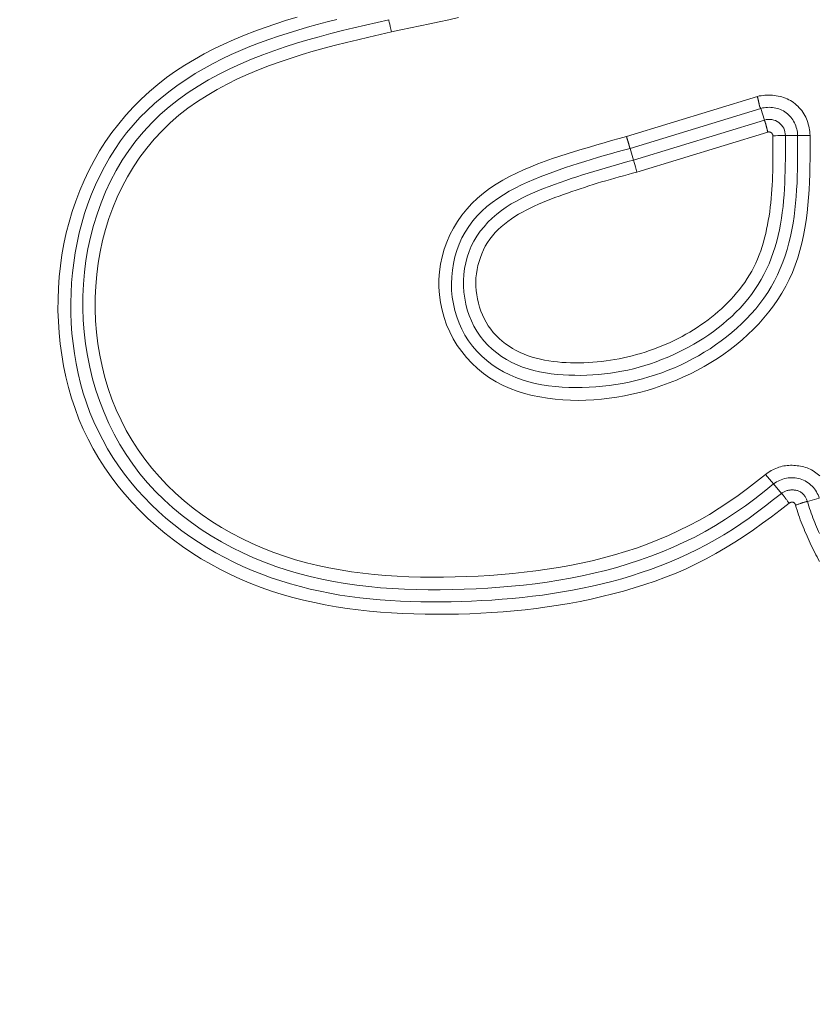
# Model space of a CAD drawing. Units: inches. Extents: x -203 to 206, y 0 to 226.
# Drawn here: x -138 to -136, y 9 to 11 of the extents above; entities that cross this region are included whole.
import ezdxf

# ---------------------------------------------------------------- set-up
doc = ezdxf.new("R2010")
doc.units = ezdxf.units.IN
doc.header["$MEASUREMENT"] = 0
doc.header["$PDMODE"] = 2
doc.header["$PDSIZE"] = 0.03
doc.layers.add('Unnamed [1]', color=7, linetype='Continuous', lineweight=0)
doc.styles.add('CK_TEXT_STYLE_0003', font='times.ttf', dxfattribs={"width": 0.75, "height": 4})
doc.styles.add('CK_TEXT_STYLE_0004', font='txt', dxfattribs={"width": 0.75, "height": 4})
doc.dimstyles.new('KEYCREATOR_DIMSTYLE', dxfattribs={"dimtxt": 4, "dimasz": 4, "dimexe": 1, "dimexo": 1, "dimgap": 1, "dimtad": 0, "dimtih": 1, "dimtoh": 1, "dimdec": 6, "dimzin": 4, "dimdsep": 46, "dimlunit": 5, "dimtxsty": 'CK_TEXT_STYLE_0003', "dimsah": 1, "dimcen": 0, "dimadec": 0, "dimazin": 0, "dimtfac": 1, "dimtdec": 6, "dimtofl": 0, "dimtmove": 0, "dimatfit": 3, "dimfxl": 1, "dimfrac": 2, "dimtolj": 1, "dimtzin": 0, "dimarcsym": 0})

# ---------------------------------------------------------------- blocks, each defined once
blk = doc.blocks.new('*D3')
at = {"layer": 'Defpoints', "color": 0}
for p in [(-164.1189, 99.6033), (-127.2728, 0), (-107.2667, 0)]:
    blk.add_point(p, dxfattribs=at)
at = {"layer": 'Unnamed [1]', "color": 18, "lineweight": -2, "true_color": 0x000000}
for p, q in [((-163.1189, 99.6033), (-106.2667, 99.6033)), ((-107.2667, 95.6033), (-107.2667, 54.669)), ((-107.2667, 4), (-107.2667, 42.1809)), ((-126.2728, 0), (-106.2667, 0))]:
    blk.add_line(p, q, dxfattribs=at)
at = {"layer": 'Unnamed [1]', "color": 18, "true_color": 0x000000}
for points in [[(-106.6001, 95.6033), (-107.9334, 95.6033), (-107.2667, 99.6033)], [(-107.9334, 4), (-106.6001, 4), (-107.2667, 0)]]:
    blk.add_solid(points, dxfattribs=at)
at = {"layer": 'Unnamed [1]', "color": 18, "lineweight": 0, "true_color": 0x000000, "insert": (-107.2667, 48.425), "char_height": 4, "attachment_point": 5, "line_spacing_factor": 0.96, "style": 'CK_TEXT_STYLE_0004'}
blk.add_mtext('\\A1;101"\\P{OAH}', dxfattribs=at)

msp = doc.modelspace()

# ---------------------------------------------------------------- linework, layer by layer
at = {"layer": 'Unnamed [1]', "color": 18, "linetype": 'Continuous', "lineweight": 0, "true_color": 0x000000}
for p, q in [((-136.7875289, 10.5679471), (-136.5346823, 10.6452571)), ((-136.7807531, 10.5447672), (-136.527981, 10.6220544)), ((-136.5210913, 10.5995214), (-136.5279808, 10.6220536)), ((-136.774142, 10.5221482), (-136.5210911, 10.5995207)), ((-136.7673667, 10.4989681), (-136.5144894, 10.5762875)), ((-136.4804166, 10.5694185), (-136.4568547, 10.5694139)), ((-136.7807531, 10.5447672), (-136.774142, 10.5221482)), ((-136.518812, 9.9145957), (-136.5033592, 9.8960392)), ((-136.5033592, 9.8960392), (-136.48822, 9.8778577)), ((-136.4150631, 9.868436), (-136.4377703, 9.8621129))]:
    msp.add_line(p, q, dxfattribs=at)
at = {"layer": 'Unnamed [1]', "color": 18, "linetype": 'Continuous', "lineweight": 0}
for points in [[(-136.4734145, 9.8587796), (-136.4904149, 9.8456593), (-136.5075723, 9.832715), (-136.5249053, 9.819996), (-136.5424325, 9.8075516), (-136.5601726, 9.7954309), (-136.5781444, 9.7836832), (-136.5963664, 9.7723578), (-136.6148572, 9.7615038), (-136.6336357, 9.7511707), (-136.6527204, 9.7414075), (-136.67213, 9.7322635), (-136.6918832, 9.723788), (-136.7118961, 9.7159066), (-136.7320664, 9.7085046), (-136.7523852, 9.701571), (-136.7728438, 9.6950949), (-136.7934332, 9.6890653), (-136.8141445, 9.6834711), (-136.8349689, 9.6783014), (-136.8558976, 9.6735451), (-136.8769216, 9.6691912), (-136.8980321, 9.6652288), (-136.9192202, 9.6616469), (-136.9404771, 9.6584344), (-136.9617938, 9.6555803), (-136.9831616, 9.6530737), (-137.0045715, 9.6509035), (-137.0260146, 9.6490588), (-137.0474822, 9.6475285), (-137.0689652, 9.6463017), (-137.090455, 9.6453673), (-137.1119425, 9.6447144), (-137.133452, 9.6443265), (-137.1550035, 9.6442084), (-137.1765821, 9.644381), (-137.1981729, 9.644865), (-137.2197607, 9.6456811), (-137.2413308, 9.6468503), (-137.2628681, 9.6483933), (-137.2843576, 9.6503308), (-137.3057845, 9.6526837), (-137.3271337, 9.6554727), (-137.3483902, 9.6587186), (-137.3695392, 9.6624423), (-137.3905656, 9.6666644), (-137.4114545, 9.6714059), (-137.4321909, 9.6766874), (-137.4527599, 9.6825298), (-137.4731465, 9.6889538), (-137.4933357, 9.6959802), (-137.5133125, 9.7036299), (-137.5330621, 9.7119236), (-137.5525668, 9.7208767), (-137.5717989, 9.7304836), (-137.5907283, 9.7407333), (-137.6093244, 9.7516146), (-137.6275571, 9.7631166), (-137.645396, 9.7752282), (-137.6628108, 9.7879383), (-137.6797713, 9.801236), (-137.6962472, 9.8151101), (-137.712208, 9.8295498), (-137.7276236, 9.8445438), (-137.7424637, 9.8600812), (-137.7566981, 9.8761497), (-137.7702981, 9.8927319), (-137.7832351, 9.909809), (-137.7954803, 9.9273624), (-137.8070053, 9.9453735), (-137.8177814, 9.9638234), (-137.82778, 9.9826936), (-137.8369726, 10.0019653), (-137.8453374, 10.0216172), (-137.8528806, 10.0416168), (-137.8596154, 10.0619293), (-137.8655548, 10.0825194), (-137.870712, 10.1033521), (-137.8751002, 10.1243924), (-137.8787323, 10.1456052), (-137.8816216, 10.1669554), (-137.8837783, 10.1884089), (-137.885202, 10.209935), (-137.8858892, 10.2315039), (-137.8858366, 10.2530857), (-137.8850407, 10.2746506), (-137.8834984, 10.2961688), (-137.8812061, 10.3176105), (-137.8781606, 10.338946), (-137.8743585, 10.3601453), (-137.8697964, 10.3811786), (-137.8644709, 10.4020162), (-137.8583788, 10.4226283), (-137.8515166, 10.4429849), (-137.843881, 10.4630564), (-137.8354686, 10.4828128), (-137.8262761, 10.5022245), (-137.8162788, 10.5212359), (-137.8054718, 10.5397923), (-137.7938811, 10.5578649), (-137.7815328, 10.5754249), (-137.7684528, 10.5924434), (-137.7546674, 10.6088915), (-137.7402024, 10.6247404), (-137.725084, 10.6399613), (-137.7093383, 10.6545254), (-137.6929912, 10.6684037), (-137.6760689, 10.6815674), (-137.6585973, 10.6939878), (-137.6406512, 10.7056953), (-137.6223082, 10.7167594), (-137.6035989, 10.7272094), (-137.5845538, 10.7370746), (-137.5652037, 10.7463843), (-137.5455789, 10.7551678), (-137.5257102, 10.7634545), (-137.5056281, 10.7712736), (-137.4853632, 10.7786545), (-137.464946, 10.7856265), (-137.4444072, 10.7922189), (-137.4237773, 10.7984609)], [(-136.48822, 9.8778577), (-136.503688, 9.8658466), (-136.519174, 9.8538172), (-136.5347511, 9.8418932), (-136.5504924, 9.8301981), (-136.566471, 9.8188555), (-136.58276, 9.807989), (-136.5994033, 9.7976785), (-136.6163254, 9.7878271), (-136.6335015, 9.7784183), (-136.6509153, 9.7694481), (-136.6685501, 9.7609125), (-136.6863897, 9.7528078), (-136.7044175, 9.74513), (-136.7226172, 9.7378752), (-136.7409722, 9.7310395), (-136.7594662, 9.7246189), (-136.7780828, 9.7186097), (-136.7968072, 9.7130065), (-136.8156323, 9.7077987), (-136.8345524, 9.7029741), (-136.8535622, 9.6985209), (-136.8726561, 9.6944269), (-136.8918287, 9.6906801), (-136.9110744, 9.6872685), (-136.9303878, 9.68418), (-136.9497634, 9.6814026), (-136.9691957, 9.6789243), (-136.9886792, 9.676733), (-137.0082084, 9.6748167), (-137.0277779, 9.6731633), (-137.0473821, 9.6717609), (-137.0670156, 9.6705973), (-137.0866729, 9.6696606), (-137.1063484, 9.6689387), (-137.1260364, 9.6684246), (-137.1457296, 9.6681317), (-137.1654201, 9.6680784), (-137.1851005, 9.6682831), (-137.2047629, 9.6687642), (-137.2243998, 9.6695402), (-137.2440034, 9.6706293), (-137.263566, 9.6720502), (-137.28308, 9.673821), (-137.3025377, 9.6759604), (-137.3219314, 9.6784866), (-137.3412535, 9.6814182), (-137.3604962, 9.6847734), (-137.3796519, 9.6885707), (-137.3987128, 9.6928286), (-137.4176715, 9.6975654), (-137.43652, 9.7027996), (-137.4552482, 9.7085464), (-137.473835, 9.7148086), (-137.4922571, 9.721586), (-137.5104907, 9.7288782), (-137.5285123, 9.7366849), (-137.5462984, 9.7450057), (-137.5638254, 9.7538405), (-137.5810697, 9.7631888), (-137.5980079, 9.7730504), (-137.6146163, 9.7834249), (-137.6308713, 9.794312), (-137.6467495, 9.8057114), (-137.6622273, 9.8176228), (-137.677281, 9.8300459), (-137.6918872, 9.8429803), (-137.7060222, 9.8564258), (-137.7196626, 9.8703821), (-137.7327853, 9.8848451), (-137.7453691, 9.8997968), (-137.7573936, 9.9152153), (-137.7688382, 9.9310789), (-137.7796823, 9.9473657), (-137.7899054, 9.964054), (-137.7994869, 9.9811219), (-137.8084062, 9.9985478), (-137.8166428, 10.0163097), (-137.8241762, 10.0343858), (-137.8309857, 10.0527545), (-137.8370509, 10.0713939), (-137.8423546, 10.0902809), (-137.8469608, 10.1093642), (-137.8509057, 10.1286058), (-137.8541964, 10.1479783), (-137.8568399, 10.1674548), (-137.8588434, 10.1870082), (-137.860214, 10.2066112), (-137.8609587, 10.2262367), (-137.8610847, 10.2458577), (-137.860599, 10.2654471), (-137.8595087, 10.2849776), (-137.857821, 10.3044222), (-137.8555429, 10.3237537), (-137.8526696, 10.3429615), (-137.8491333, 10.3621121), (-137.84492, 10.3811836), (-137.8400274, 10.4001372), (-137.8344532, 10.4189338), (-137.8281951, 10.4375347), (-137.8212506, 10.455901), (-137.8136175, 10.4739937), (-137.8052934, 10.4917741), (-137.7962759, 10.5092032), (-137.7865628, 10.5262421), (-137.7761516, 10.5428521), (-137.7650401, 10.5589941), (-137.7532265, 10.5746096), (-137.74073, 10.5896342), (-137.7275875, 10.6040716), (-137.7138362, 10.6179279), (-137.699513, 10.6312093), (-137.6846553, 10.6439222), (-137.6693, 10.6560726), (-137.6534844, 10.6676669), (-137.6372455, 10.6787113), (-137.6206206, 10.689212), (-137.6036467, 10.6991752), (-137.5863609, 10.7086071), (-137.5688005, 10.717514), (-137.5510299, 10.7259188), (-137.5330961, 10.7338591), (-137.51501, 10.7413631), (-137.4967825, 10.7484593), (-137.4784244, 10.7551758), (-137.4599467, 10.7615409), (-137.4413601, 10.767583), (-137.4226755, 10.7733304), (-137.4039039, 10.7788113), (-137.385056, 10.784054), (-137.3661427, 10.7890868), (-137.3471749, 10.793938)], [(-137.2468303, 10.7934421), (-137.2692495, 10.7882778), (-137.291673, 10.7830529), (-137.3140808, 10.7777199), (-137.3364532, 10.7722317), (-137.3587705, 10.7665409), (-137.3810127, 10.7606001), (-137.4031602, 10.7543621), (-137.425193, 10.7477795), (-137.4470915, 10.740805), (-137.4688357, 10.7333914), (-137.490406, 10.7254913), (-137.5117825, 10.7170573), (-137.5329453, 10.7080423), (-137.5538748, 10.6983987), (-137.57454, 10.6880813), (-137.5948659, 10.6770517), (-137.614766, 10.6652737), (-137.6341544, 10.6527109), (-137.6529447, 10.639327), (-137.6710508, 10.6250855), (-137.6883863, 10.6099503), (-137.7048748, 10.593901), (-137.7204776, 10.5769816), (-137.735166, 10.5592522), (-137.748911, 10.5407731), (-137.7616837, 10.5216041), (-137.7734553, 10.5018056), (-137.7841968, 10.4814376), (-137.7939255, 10.4605796), (-137.8026797, 10.4393001), (-137.8104622, 10.4176429), (-137.8172758, 10.3956518), (-137.8231233, 10.3733704), (-137.8280076, 10.3508424), (-137.8319313, 10.3281117), (-137.8348973, 10.3052219), (-137.8369085, 10.2822167), (-137.8379675, 10.2591399), (-137.8380771, 10.2360352), (-137.8372403, 10.2129463), (-137.8354597, 10.189917), (-137.8327381, 10.166991), (-137.8290785, 10.1442119), (-137.8244834, 10.1216236), (-137.8189559, 10.0992697), (-137.8124985, 10.0771941), (-137.8051142, 10.0554403), (-137.7968057, 10.0340521), (-137.7875759, 10.0130733), (-137.7774274, 9.9925476), (-137.7663632, 9.9725187), (-137.754386, 9.9530303), (-137.7414985, 9.9341262), (-137.7277037, 9.91585), (-137.7130043, 9.8982456), (-137.697403, 9.8813566), (-137.6810059, 9.865215), (-137.6639424, 9.8498225), (-137.6462507, 9.8351773), (-137.627969, 9.8212777), (-137.6091354, 9.8081219), (-137.5897881, 9.7957082), (-137.5699652, 9.7840347), (-137.549705, 9.7730998), (-137.5290455, 9.7629017), (-137.5080249, 9.7534386), (-137.4866815, 9.7447088), (-137.4650533, 9.7367106), (-137.4431785, 9.7294421), (-137.4210953, 9.7229016), (-137.3988381, 9.7170822), (-137.3764266, 9.7119561), (-137.3538768, 9.7074907), (-137.3312045, 9.7036529), (-137.3084257, 9.70041), (-137.2855564, 9.697729), (-137.2626125, 9.6955772), (-137.23961, 9.6939216), (-137.2165648, 9.6927294), (-137.1934928, 9.6919678), (-137.1704101, 9.6916039), (-137.1473324, 9.6916048), (-137.1242759, 9.6919377), (-137.1012563, 9.6925697), (-137.0782642, 9.6934911), (-137.0552857, 9.6947274), (-137.0323302, 9.6962989), (-137.0094072, 9.6982256), (-136.9865263, 9.7005278), (-136.9636968, 9.7032256), (-136.9409284, 9.7063392), (-136.9182305, 9.7098887), (-136.8956125, 9.7138943), (-136.8730841, 9.7183762), (-136.8506546, 9.7233546), (-136.8283336, 9.7288495), (-136.8061306, 9.7348812), (-136.7840551, 9.7414698), (-136.7621211, 9.748634), (-136.7403612, 9.7563863), (-136.7188126, 9.7647376), (-136.6975124, 9.7736989), (-136.6764978, 9.7832813), (-136.655806, 9.7934956), (-136.6354741, 9.8043529), (-136.6155305, 9.8158548), (-136.5959689, 9.8279649), (-136.576774, 9.8406375), (-136.5579308, 9.8538269), (-136.539424, 9.8674875), (-136.5212385, 9.8815735), (-136.5033592, 9.8960392)], [(-137.1121209, 10.7973708), (-137.1306331, 10.7934306), (-137.1491467, 10.789491), (-137.1676634, 10.7855529), (-137.186185, 10.781617), (-137.2047131, 10.777684), (-137.2232495, 10.7737547), (-137.2417957, 10.76983)], [(-137.2417957, 10.76983), (-137.2634566, 10.7648442), (-137.2851309, 10.759809), (-137.3067984, 10.7546785), (-137.3284391, 10.7494068), (-137.3500326, 10.7439479), (-137.3715589, 10.7382559), (-137.3929978, 10.732285), (-137.4143291, 10.7259891), (-137.4355327, 10.7193224), (-137.4565883, 10.7122389), (-137.4774759, 10.7046928), (-137.4981752, 10.6966381), (-137.5186661, 10.6880289), (-137.5389284, 10.6788193), (-137.5589313, 10.6689645), (-137.5786014, 10.6584249), (-137.5978544, 10.6471618), (-137.6166062, 10.6351366), (-137.6347728, 10.6223108), (-137.6522699, 10.6086459), (-137.6690135, 10.5941032), (-137.6849301, 10.5786614), (-137.6999898, 10.5623679), (-137.7141732, 10.5452872), (-137.7274609, 10.5274838), (-137.7398339, 10.5090225), (-137.7512726, 10.4899676), (-137.7617579, 10.4703837), (-137.7712744, 10.4503321), (-137.779823, 10.4298596), (-137.7874086, 10.4090099), (-137.7940358, 10.3878267), (-137.7997096, 10.3663534), (-137.8044348, 10.3446337), (-137.8082163, 10.3227111), (-137.8110588, 10.3006293), (-137.8129671, 10.2784319), (-137.8139462, 10.2561623), (-137.8140008, 10.2338643), (-137.8131358, 10.2115813), (-137.8113561, 10.1893571), (-137.8086663, 10.1672351), (-137.8050714, 10.145259), (-137.8005762, 10.1234723), (-137.7951855, 10.1019187), (-137.7888864, 10.0806468), (-137.7815865, 10.0597281), (-137.7732954, 10.0392035), (-137.7640418, 10.0191087), (-137.7538543, 9.9994791), (-137.7427613, 9.9803503), (-137.7307914, 9.961758), (-137.7179733, 9.9437376), (-137.7043353, 9.9263248), (-137.6899062, 9.909555), (-137.6747144, 9.8934639), (-137.6587913, 9.8780813), (-137.6421795, 9.8634144), (-137.6249241, 9.8494647), (-137.6070706, 9.8362336), (-137.5886643, 9.8237226), (-137.5697504, 9.8119333), (-137.5503743, 9.8008671), (-137.5305814, 9.7905254), (-137.5104169, 9.7809098), (-137.4899261, 9.7720218), (-137.4691543, 9.7638628), (-137.448147, 9.7564343), (-137.4269493, 9.7497378), (-137.4056066, 9.7437748), (-137.3841289, 9.7385019), (-137.3625047, 9.7338564), (-137.3407468, 9.729811), (-137.3188682, 9.7263384), (-137.2968819, 9.723411), (-137.2748009, 9.7210016), (-137.252638, 9.7190828), (-137.2304063, 9.7176271), (-137.2081187, 9.7166072), (-137.1857882, 9.7159957), (-137.1634277, 9.7157652), (-137.1410502, 9.7158884), (-137.1186686, 9.7163378), (-137.0962959, 9.717086), (-137.0739444, 9.7181137), (-137.0516239, 9.719433), (-137.0293435, 9.7210641), (-137.0071124, 9.7230272), (-136.9849396, 9.7253423), (-136.9628345, 9.7280297), (-136.940806, 9.7311095), (-136.9188633, 9.7346019), (-136.8970156, 9.7385269), (-136.875272, 9.7429049), (-136.8536416, 9.7477558), (-136.8321336, 9.7531), (-136.8107571, 9.7589575), (-136.7895213, 9.7653484), (-136.7684385, 9.7722914), (-136.7475338, 9.7797989), (-136.7268356, 9.7878816), (-136.7063722, 9.7965503), (-136.686172, 9.8058158), (-136.6662633, 9.8156889), (-136.6466745, 9.8261805), (-136.6274279, 9.8372917), (-136.6085215, 9.8489861), (-136.5899472, 9.8612177), (-136.5716972, 9.8739405), (-136.5537633, 9.8871084), (-136.5361376, 9.9006755), (-136.518812, 9.9145957)], [(-136.5346823, 10.6452571), (-136.5310757, 10.6459656), (-136.5274389, 10.6465479), (-136.5237789, 10.6470021), (-136.5201024, 10.647326), (-136.5164163, 10.6475176), (-136.5127276, 10.6475747), (-136.5090431, 10.6474953), (-136.5053697, 10.6472773), (-136.5017143, 10.6469187), (-136.4980837, 10.6464173), (-136.4944848, 10.6457711), (-136.4909245, 10.644978), (-136.4874096, 10.644036), (-136.4839471, 10.6429429), (-136.4805438, 10.6416967), (-136.4772066, 10.6402952), (-136.4739424, 10.6387365), (-136.470758, 10.6370184), (-136.4676603, 10.6351389), (-136.4646562, 10.6330959), (-136.4617527, 10.6308892), (-136.458957, 10.6285265), (-136.4562767, 10.6260173), (-136.453719, 10.6233712), (-136.4512915, 10.6205979), (-136.4490015, 10.6177067), (-136.4468564, 10.6147074), (-136.4448637, 10.6116095), (-136.4430307, 10.6084225), (-136.441365, 10.605156), (-136.439871, 10.6018192), (-136.4385421, 10.5984193), (-136.4373686, 10.5949633), (-136.4363411, 10.5914581), (-136.43545, 10.5879105), (-136.4346856, 10.5843274), (-136.4340386, 10.5807157), (-136.4334992, 10.5770823), (-136.433058, 10.573434), (-136.4327055, 10.5697779)], [(-136.5346823, 10.6452571), (-136.5345153, 10.6445939), (-136.534349, 10.6439309), (-136.5341835, 10.6432686), (-136.5340191, 10.6426074), (-136.5338559, 10.6419479), (-136.5336941, 10.6412905), (-136.533534, 10.6406358), (-136.5333756, 10.6399843), (-136.5332192, 10.6393364), (-136.533065, 10.6386926), (-136.5329131, 10.6380536), (-136.5327638, 10.6374197), (-136.5326171, 10.6367914), (-136.5324734, 10.6361693), (-136.5323327, 10.6355538), (-136.5321953, 10.6349455), (-136.5320614, 10.6343449), (-136.5319311, 10.6337524), (-136.5318046, 10.6331685), (-136.5316821, 10.6325938), (-136.5315638, 10.6320287), (-136.5314498, 10.6314738), (-136.5313404, 10.6309295), (-136.5312358, 10.6303964)], [(-136.5312358, 10.6303964), (-136.5311617, 10.6300024), (-136.531092, 10.629612), (-136.5310257, 10.629226), (-136.5309616, 10.628845), (-136.5308988, 10.6284697), (-136.5308362, 10.6281007), (-136.5307727, 10.6277389), (-136.5307073, 10.6273848), (-136.5306389, 10.6270392), (-136.5305665, 10.6267028), (-136.5304889, 10.6263762), (-136.5304052, 10.6260601), (-136.5303143, 10.6257552), (-136.5302151, 10.6254623), (-136.5301065, 10.625182), (-136.5299876, 10.6249149), (-136.5298578, 10.6246616), (-136.5297186, 10.6244216), (-136.5295723, 10.6241941), (-136.5294209, 10.6239785), (-136.5292665, 10.623774), (-136.5291113, 10.6235799), (-136.5289574, 10.6233955), (-136.5288069, 10.6232201), (-136.528662, 10.623053), (-136.5285247, 10.6228934), (-136.5283972, 10.6227406), (-136.5282816, 10.622594), (-136.5281801, 10.6224527), (-136.5280947, 10.6223162), (-136.5280276, 10.6221837), (-136.527981, 10.6220544)], [(-136.4568547, 10.5694139), (-136.4570417, 10.5726123), (-136.457407, 10.5758015), (-136.4579469, 10.5789709), (-136.4586578, 10.5821102), (-136.459536, 10.5852089), (-136.4605778, 10.5882564), (-136.4617796, 10.5912424), (-136.4631376, 10.5941562), (-136.4646482, 10.5969874), (-136.4663077, 10.5997256), (-136.4681124, 10.6023603), (-136.4700586, 10.6048809), (-136.4721428, 10.607277), (-136.4743611, 10.6095382), (-136.4767099, 10.6116538), (-136.4791856, 10.6136136), (-136.4817832, 10.6154085), (-136.4844929, 10.6170366), (-136.4873035, 10.6184973), (-136.490204, 10.6197903), (-136.4931833, 10.620915), (-136.4962303, 10.621871), (-136.4993338, 10.6226579), (-136.5024828, 10.6232752), (-136.5056662, 10.6237224), (-136.5088729, 10.6239991), (-136.5120918, 10.6241049), (-136.5153118, 10.6240393), (-136.5185218, 10.6238018), (-136.5217107, 10.623392), (-136.5248674, 10.6228094), (-136.5279808, 10.6220536)], [(-136.5183571, 10.5910194), (-136.518501, 10.5915377), (-136.5186445, 10.5920429), (-136.5187873, 10.5925349), (-136.518929, 10.5930135), (-136.5190695, 10.5934785), (-136.5192083, 10.5939299), (-136.5193451, 10.5943673), (-136.5194798, 10.5947907), (-136.519612, 10.5951999), (-136.5197413, 10.5955947), (-136.5198675, 10.5959749), (-136.5199904, 10.5963405), (-136.5201095, 10.5966912), (-136.5202247, 10.5970269), (-136.5203355, 10.5973473), (-136.5204418, 10.5976524), (-136.5205432, 10.597942), (-136.5206394, 10.5982159), (-136.5207301, 10.598474), (-136.520815, 10.598716), (-136.5208939, 10.5989418), (-136.5209664, 10.5991513), (-136.5210322, 10.5993443), (-136.5210911, 10.5995207)], [(-136.5144894, 10.5762875), (-136.5146562, 10.5769478), (-136.5148235, 10.5776074), (-136.5149911, 10.5782658), (-136.5151589, 10.5789227), (-136.5153267, 10.5795774), (-136.5154944, 10.5802297), (-136.5156619, 10.580879), (-136.5158291, 10.5815248), (-136.5159959, 10.5821668), (-136.516162, 10.5828044), (-136.5163275, 10.5834372), (-136.5164921, 10.5840648), (-136.5166557, 10.5846866), (-136.5168183, 10.5853023), (-136.5169797, 10.5859113), (-136.5171397, 10.5865133), (-136.5172983, 10.5871077), (-136.5174553, 10.5876942), (-136.5176106, 10.5882722), (-136.5177641, 10.5888413), (-136.5179156, 10.589401), (-136.518065, 10.5899509), (-136.5182122, 10.5904905), (-136.5183571, 10.5910194)], [(-136.4327055, 10.5697779), (-136.4327441, 10.5548386), (-136.4328019, 10.5398619), (-136.4329166, 10.5248598), (-136.4331257, 10.5098443), (-136.4334668, 10.4948273), (-136.4339775, 10.4798209), (-136.4346953, 10.464837), (-136.4356578, 10.4498876), (-136.4369027, 10.4349848), (-136.4384674, 10.4201404), (-136.4403897, 10.4053666), (-136.4427069, 10.3906752), (-136.4454568, 10.3760783), (-136.4486769, 10.3615879), (-136.4524048, 10.3472159), (-136.456678, 10.3329743), (-136.4615342, 10.3188752), (-136.4670128, 10.3049514), (-136.473138, 10.2913388), (-136.479886, 10.2780645), (-136.4872286, 10.2651341), (-136.4951375, 10.2525537), (-136.5035844, 10.2403291), (-136.512541, 10.228466), (-136.5219791, 10.2169704), (-136.5318702, 10.205848), (-136.5421862, 10.1951048), (-136.5528987, 10.1847466), (-136.5639813, 10.1747783), (-136.5754144, 10.1652022), (-136.5871803, 10.1560193), (-136.5992614, 10.147231), (-136.61164, 10.1388384), (-136.6242984, 10.1308428), (-136.6372189, 10.1232454), (-136.6503837, 10.1160475), (-136.6637753, 10.1092503), (-136.6773758, 10.102855), (-136.6911677, 10.0968629), (-136.7051332, 10.0912752), (-136.7192546, 10.0860932), (-136.7335143, 10.081318), (-136.7478954, 10.0769524), (-136.7623851, 10.0730048), (-136.7769712, 10.0694853), (-136.7916417, 10.0664036), (-136.8063845, 10.0637698), (-136.8211877, 10.0615938), (-136.8360391, 10.0598855), (-136.8509268, 10.0586548), (-136.8658387, 10.0579117), (-136.8807626, 10.0576662), (-136.8956867, 10.0579281), (-136.9105988, 10.0587073), (-136.925487, 10.0600139), (-136.940339, 10.0618577), (-136.9551342, 10.0642563), (-136.9698162, 10.0672573), (-136.98432, 10.070916), (-136.9985806, 10.0752876), (-137.0125328, 10.0804273), (-137.0261117, 10.0863905), (-137.0392521, 10.0932323), (-137.0518919, 10.1009896), (-137.0639802, 10.1096249), (-137.0754687, 10.1190824), (-137.0863095, 10.1293064), (-137.0964545, 10.1402409), (-137.1058554, 10.1518301), (-137.1144643, 10.1640182), (-137.122233, 10.1767493), (-137.1291135, 10.1899676), (-137.1350576, 10.2036173), (-137.1400183, 10.2176423), (-137.1439729, 10.2319798), (-137.1469232, 10.2465609), (-137.148872, 10.2613159), (-137.1498221, 10.2761756), (-137.1497762, 10.2910706), (-137.1487371, 10.3059313), (-137.1467077, 10.3206884), (-137.1436907, 10.3352724), (-137.1396889, 10.349614), (-137.1347051, 10.3636437), (-137.1287501, 10.3772955), (-137.1218664, 10.3905168), (-137.1141046, 10.4032587), (-137.1055153, 10.4154718), (-137.096149, 10.4271073), (-137.0860563, 10.4381158), (-137.0752877, 10.4484484), (-137.0638969, 10.458072), (-137.0519504, 10.4670179), (-137.0395178, 10.4753336), (-137.0266688, 10.4830665), (-137.0134729, 10.490264), (-136.9999999, 10.4969737), (-136.9863192, 10.5032428), (-136.9724922, 10.5091185), (-136.9585459, 10.5146461), (-136.9444993, 10.5198704), (-136.9303711, 10.5248365), (-136.91618, 10.5295891), (-136.9019448, 10.5341732), (-136.8876843, 10.5386336), (-136.8734139, 10.543009), (-136.8591346, 10.5473116), (-136.8448444, 10.5515477), (-136.8305409, 10.5557233), (-136.816222, 10.5598443), (-136.8018854, 10.5639169), (-136.7875289, 10.5679471)], [(-136.4568539, 10.569414), (-136.4568549, 10.5563685), (-136.4568691, 10.5433048), (-136.4569241, 10.5302289), (-136.4570473, 10.5171468), (-136.457266, 10.5040644), (-136.4576077, 10.4909878), (-136.4580998, 10.4779229), (-136.4587698, 10.4648757), (-136.4596449, 10.4518522), (-136.4607528, 10.4388584), (-136.4621208, 10.4259002), (-136.4637762, 10.4129837), (-136.4657466, 10.4001148), (-136.4680593, 10.3872996), (-136.4707418, 10.3745439), (-136.4738197, 10.3618577), (-136.4773112, 10.3492659), (-136.481233, 10.3367973), (-136.4856013, 10.3244808), (-136.4904329, 10.312345), (-136.4957441, 10.300419), (-136.5015514, 10.2887315), (-136.5078704, 10.2773108), (-136.514696, 10.2661766), (-136.5220018, 10.2553396), (-136.529761, 10.24481), (-136.5379465, 10.2345981), (-136.5465313, 10.2247142), (-136.5554882, 10.2151686), (-136.5647905, 10.2059716), (-136.5743916, 10.197108), (-136.5842564, 10.188557), (-136.5943745, 10.1803206), (-136.6047352, 10.172401), (-136.6153283, 10.1648002), (-136.6261431, 10.1575203), (-136.6371692, 10.1505634), (-136.6483961, 10.1439315), (-136.6598134, 10.1376267), (-136.6714106, 10.1316511), (-136.6831771, 10.1260067), (-136.6951026, 10.1206957), (-136.7071766, 10.11572), (-136.7193885, 10.1110818), (-136.7317279, 10.1067831), (-136.7441844, 10.102826), (-136.7567473, 10.0992125), (-136.7694064, 10.0959448), (-136.782151, 10.0930249), (-136.7949708, 10.0904549), (-136.8078552, 10.0882368), (-136.8207938, 10.0863727), (-136.833776, 10.0848648), (-136.8467915, 10.0837149), (-136.8598297, 10.0829253), (-136.8728802, 10.082498), (-136.8859325, 10.0824351), (-136.8989761, 10.0827386), (-136.9120005, 10.0834106), (-136.9249952, 10.0844532), (-136.9379637, 10.0859281), (-136.950886, 10.0879199), (-136.9637166, 10.0904647), (-136.9764104, 10.0935989), (-136.9889219, 10.0973587), (-137.0012057, 10.1017804), (-137.0132165, 10.1069001), (-137.0249086, 10.1127529), (-137.0362275, 10.1193421), (-137.0471098, 10.1266397), (-137.0574918, 10.1346166), (-137.0673098, 10.1432433), (-137.0765002, 10.1524905), (-137.0849992, 10.1623289), (-137.0927432, 10.1727292), (-137.099679, 10.183657), (-137.105796, 10.1950587), (-137.1110942, 10.2068752), (-137.1155736, 10.2190478), (-137.1192341, 10.2315178), (-137.1220758, 10.2442262), (-137.1240987, 10.2571143), (-137.1253026, 10.2701233), (-137.1256876, 10.2831944), (-137.1252537, 10.2962687), (-137.1240008, 10.3092874), (-137.121929, 10.3221918), (-137.1190382, 10.334923), (-137.1153284, 10.3474222), (-137.1107996, 10.3596306), (-137.1054517, 10.3714894), (-137.0992848, 10.3829398), (-137.0922988, 10.3939229), (-137.0844978, 10.4043781), (-137.0759862, 10.4142271), (-137.0668544, 10.4234747), (-137.0571613, 10.4321517), (-137.0469663, 10.4402888), (-137.0363286, 10.4479166), (-137.0253072, 10.4550659), (-137.0139616, 10.4617675), (-137.0023507, 10.4680519), (-136.9905339, 10.4739499), (-136.9785703, 10.4794922), (-136.9665192, 10.4847095), (-136.9544148, 10.4896693), (-136.9422546, 10.4944285), (-136.9300422, 10.4990017), (-136.9177813, 10.5034039), (-136.9054754, 10.5076498), (-136.8931283, 10.5117541), (-136.8807437, 10.5157318), (-136.8683251, 10.5195976), (-136.8558763, 10.5233662), (-136.8434009, 10.5270525), (-136.8309026, 10.5306713), (-136.818385, 10.5342374), (-136.8058518, 10.5377655), (-136.7933066, 10.5412705), (-136.7807531, 10.5447672)], [(-136.4804174, 10.5694185), (-136.4804542, 10.5580012), (-136.4804868, 10.5465645), (-136.4805358, 10.5351135), (-136.4806218, 10.5236532), (-136.4807655, 10.5121889), (-136.4809876, 10.5007256), (-136.4813085, 10.4892685), (-136.4817491, 10.4778226), (-136.48233, 10.4663932), (-136.4830717, 10.4549853), (-136.483995, 10.4436041), (-136.4851205, 10.4322547), (-136.4864688, 10.4209422), (-136.4880606, 10.4096718), (-136.4899165, 10.3984486), (-136.4920572, 10.3872777), (-136.4945033, 10.3761642), (-136.4972754, 10.3651133), (-136.5003942, 10.3541301), (-136.5038804, 10.3432198), (-136.5077707, 10.3324307), (-136.5120814, 10.321816), (-136.5168022, 10.3113878), (-136.521923, 10.3011582), (-136.5274334, 10.2911393), (-136.5333234, 10.2813432), (-136.5395826, 10.2717819), (-136.5462009, 10.2624677), (-136.553168, 10.2534125), (-136.5604737, 10.2446285), (-136.5681079, 10.2361278), (-136.5760602, 10.2279224), (-136.5842898, 10.2200021), (-136.5927557, 10.2123477), (-136.6014474, 10.2049578), (-136.6103546, 10.1978309), (-136.619467, 10.1909657), (-136.628774, 10.1843609), (-136.6382654, 10.1780151), (-136.6479307, 10.1719268), (-136.6577597, 10.1660947), (-136.6677418, 10.1605175), (-136.6778667, 10.1551937), (-136.688124, 10.150122), (-136.6985034, 10.145301), (-136.7089945, 10.1407293), (-136.7195868, 10.1364055), (-136.73027, 10.1323284), (-136.7410458, 10.1285241), (-136.7519179, 10.1250197), (-136.7628789, 10.1218142), (-136.7739214, 10.1189069), (-136.7850378, 10.1162972), (-136.7962208, 10.1139841), (-136.807463, 10.1119669), (-136.8187568, 10.110245), (-136.8300948, 10.1088174), (-136.8414697, 10.1076836), (-136.852874, 10.1068426), (-136.8643002, 10.1062938), (-136.8757409, 10.1060364), (-136.8871887, 10.1060696), (-136.8986361, 10.1063926), (-136.9100757, 10.1070048), (-136.9214968, 10.107913), (-136.932876, 10.109155), (-136.9441866, 10.1107764), (-136.9554017, 10.1128227), (-136.9664948, 10.1153394), (-136.977439, 10.1183719), (-136.9882078, 10.1219658), (-136.9987743, 10.1261667), (-137.0091065, 10.1310094), (-137.0191514, 10.1364868), (-137.0288502, 10.1425812), (-137.0381445, 10.1492751), (-137.0469759, 10.1565506), (-137.0552856, 10.1643901), (-137.0630154, 10.1727759), (-137.0701065, 10.1816903), (-137.0765099, 10.1911093), (-137.082214, 10.2009831), (-137.0872164, 10.2112557), (-137.0915149, 10.2218709), (-137.0951073, 10.2327727), (-137.0979913, 10.2439049), (-137.1001647, 10.2552115), (-137.1016251, 10.2666364), (-137.1023703, 10.2781234), (-137.1023981, 10.2896165), (-137.1017062, 10.3010596), (-137.1002923, 10.3123965), (-137.0981542, 10.3235713), (-137.0952896, 10.3345277), (-137.0916962, 10.3452096), (-137.0873718, 10.3555611), (-137.0822903, 10.3655602), (-137.0764657, 10.3752079), (-137.0699566, 10.3844825), (-137.0628212, 10.3933625), (-137.0551182, 10.4018261), (-137.0469057, 10.4098516), (-137.0382423, 10.4174175), (-137.0291863, 10.4245021), (-137.0197928, 10.4310946), (-137.0101034, 10.4372287), (-137.0001563, 10.4429487), (-136.9899897, 10.4482991), (-136.9796419, 10.4533245), (-136.9691512, 10.4580694), (-136.9585556, 10.4625781), (-136.9478936, 10.4668953), (-136.937197, 10.4710595), (-136.9264734, 10.4750858), (-136.9157237, 10.4789835), (-136.9049493, 10.4827617), (-136.8941512, 10.4864298), (-136.8833305, 10.489997), (-136.8724886, 10.4934725), (-136.8616265, 10.4968654), (-136.8507453, 10.5001852), (-136.8398463, 10.5034409), (-136.8289306, 10.5066419), (-136.8179993, 10.5097973), (-136.8070537, 10.5129164), (-136.7960948, 10.5160084), (-136.7851238, 10.5190826), (-136.774142, 10.5221482)], [(-136.7673667, 10.4989681), (-136.7758962, 10.496603), (-136.7844584, 10.494246), (-136.7930374, 10.4918884), (-136.8016172, 10.4895216), (-136.8101817, 10.4871369), (-136.8187152, 10.4847255), (-136.8272017, 10.4822787), (-136.8356251, 10.479788), (-136.8439696, 10.4772445), (-136.8522192, 10.4746396), (-136.8604176, 10.4719929), (-136.8686169, 10.4693251), (-136.8768137, 10.4666293), (-136.8850047, 10.4638987), (-136.8931867, 10.4611262), (-136.9013563, 10.458305), (-136.9095102, 10.4554281), (-136.9176451, 10.4524885), (-136.9257578, 10.4494795), (-136.9338448, 10.4463939), (-136.9419003, 10.4432236), (-136.9499077, 10.4399548), (-136.9578479, 10.4365722), (-136.9657016, 10.4330608), (-136.9734497, 10.4294054), (-136.981073, 10.4255909), (-136.9885523, 10.4216022), (-136.9958684, 10.4174239), (-137.0030022, 10.4130411), (-137.0099345, 10.4084386), (-137.0166478, 10.4036035), (-137.0231315, 10.3985322), (-137.0293767, 10.3932233), (-137.0353744, 10.3876755), (-137.0411158, 10.3818874), (-137.0465771, 10.3758521), (-137.0516746, 10.3695409), (-137.0563101, 10.3629193), (-137.0603851, 10.355953), (-137.0638011, 10.3486077), (-137.0668115, 10.3410661), (-137.0696681, 10.3335088), (-137.0722705, 10.3258981), (-137.0745183, 10.3181961), (-137.0763109, 10.3103653), (-137.0775706, 10.3023823), (-137.0783105, 10.2942809), (-137.0785665, 10.2861095), (-137.0783743, 10.2779165), (-137.0777698, 10.2697499), (-137.0767815, 10.2616531), (-137.0754098, 10.2536485), (-137.0736478, 10.2457533), (-137.0714885, 10.2379849), (-137.0689252, 10.2303607), (-137.0659519, 10.2228993), (-137.0625674, 10.2156254), (-137.0587713, 10.2085649), (-137.0545635, 10.201744), (-137.0499437, 10.1951885), (-137.0449161, 10.1889215), (-137.0395027, 10.1829533), (-137.0337302, 10.1772913), (-137.0276249, 10.1719427), (-137.0212135, 10.166915), (-137.0145224, 10.1622154), (-137.0075782, 10.1578512), (-137.0004073, 10.1538297), (-136.9930364, 10.1501584), (-136.9854918, 10.1468444), (-136.9777978, 10.1438907), (-136.9699689, 10.1412831), (-136.9620172, 10.1390028), (-136.9539548, 10.1370313), (-136.9457939, 10.1353497), (-136.9375465, 10.1339394), (-136.9292249, 10.1327817), (-136.9208411, 10.1318581), (-136.9124073, 10.1311497), (-136.9039356, 10.1306379), (-136.8954369, 10.1303071), (-136.886917, 10.1301533), (-136.8783802, 10.1301756), (-136.8698313, 10.1303731), (-136.8612746, 10.1307449), (-136.8527147, 10.1312902), (-136.8441561, 10.132008), (-136.8356032, 10.1328973), (-136.8270606, 10.1339574), (-136.8185329, 10.1351872), (-136.8100244, 10.1365859), (-136.8015397, 10.1381526), (-136.7930833, 10.1398864), (-136.7846598, 10.1417863), (-136.7762735, 10.1438514), (-136.7679291, 10.146081), (-136.759631, 10.1484739), (-136.7513838, 10.1510294), (-136.7431918, 10.1537465), (-136.7350598, 10.1566244), (-136.7269921, 10.1596621), (-136.7189932, 10.1628586), (-136.7110677, 10.1662132), (-136.7032201, 10.1697249), (-136.6954548, 10.1733928), (-136.6877764, 10.177216), (-136.6801894, 10.1811935), (-136.6726983, 10.1853245), (-136.6653076, 10.1896081), (-136.6580218, 10.1940434), (-136.6508454, 10.1986294), (-136.6437829, 10.2033652), (-136.6368388, 10.20825), (-136.6300177, 10.2132828), (-136.6233239, 10.2184628), (-136.6167621, 10.223789), (-136.6103368, 10.2292605), (-136.6040523, 10.2348764), (-136.5979134, 10.2406359), (-136.5919243, 10.2465379), (-136.5860728, 10.2526098), (-136.5803549, 10.2588755), (-136.5747879, 10.2653287), (-136.5693893, 10.2719633), (-136.5641763, 10.2787732), (-136.5591663, 10.2857522), (-136.5543767, 10.2928942), (-136.5498249, 10.3001931), (-136.5455281, 10.3076426), (-136.5415038, 10.3152367), (-136.5377642, 10.3229683), (-136.5343018, 10.3308268), (-136.5311037, 10.3388005), (-136.5281573, 10.346878), (-136.5254499, 10.3550477), (-136.5229688, 10.3632979), (-136.5207013, 10.3716173), (-136.5186346, 10.3799941), (-136.5167562, 10.3884168), (-136.5150532, 10.396874), (-136.5135138, 10.4053556), (-136.5121292, 10.4138587), (-136.5108913, 10.4223818), (-136.5097923, 10.4309234), (-136.5088241, 10.4394823), (-136.5079788, 10.448057), (-136.5072482, 10.4566461), (-136.5066246, 10.4652482), (-136.5060998, 10.4738619), (-136.5056659, 10.4824857), (-136.5053148, 10.4911183), (-136.5050387, 10.4997583), (-136.5048295, 10.5084043), (-136.5046792, 10.5170548), (-136.5045798, 10.5257085), (-136.5045234, 10.534364), (-136.504502, 10.5430198), (-136.5045075, 10.5516745), (-136.504532, 10.5603268), (-136.5045675, 10.5689752)], [(-136.7875289, 10.5679471), (-136.7873395, 10.5672934), (-136.7871505, 10.5666402), (-136.786962, 10.565988), (-136.786774, 10.5653373), (-136.7865867, 10.5646885), (-136.7864002, 10.564042), (-136.7862146, 10.5633983), (-136.7860299, 10.562758), (-136.7858464, 10.5621213), (-136.785664, 10.5614888), (-136.7854829, 10.560861), (-136.7853033, 10.5602382), (-136.7851251, 10.559621), (-136.7849485, 10.5590098), (-136.7847736, 10.558405), (-136.7846005, 10.5578072), (-136.7844293, 10.5572167), (-136.7842602, 10.556634), (-136.7840931, 10.5560596), (-136.7839283, 10.555494), (-136.7837657, 10.5549375), (-136.7836056, 10.5543906), (-136.7834481, 10.5538539), (-136.7832931, 10.5533277)], [(-136.5045675, 10.5689752), (-136.504626, 10.5695698), (-136.5047312, 10.5701506), (-136.5048809, 10.5707159), (-136.5050729, 10.5712643), (-136.5053052, 10.5717941), (-136.5055756, 10.5723039), (-136.5058818, 10.572792), (-136.5062217, 10.573257), (-136.5065933, 10.5736974), (-136.5069943, 10.5741114), (-136.5074225, 10.5744977), (-136.5078758, 10.5748547), (-136.5083521, 10.5751807), (-136.5088492, 10.5754744), (-136.5093649, 10.575734), (-136.5098972, 10.5759582), (-136.5104437, 10.5761453), (-136.5110024, 10.5762938), (-136.5115711, 10.5764021), (-136.5121477, 10.5764688), (-136.5127299, 10.5764922), (-136.5133157, 10.5764708), (-136.5139029, 10.5764031), (-136.5144894, 10.5762875)], [(-136.4327055, 10.5697779), (-136.4340588, 10.5697647), (-136.435402, 10.5697583), (-136.4367324, 10.5697578), (-136.4380472, 10.5697621), (-136.4393436, 10.5697704), (-136.4406191, 10.5697818), (-136.4418707, 10.5697951), (-136.4430958, 10.5698096), (-136.4442917, 10.5698242), (-136.4454555, 10.5698379), (-136.4465846, 10.56985), (-136.4476762, 10.5698593), (-136.4487275, 10.569865), (-136.4497359, 10.569866), (-136.4506986, 10.5698615), (-136.4516128, 10.5698505), (-136.4524759, 10.569832), (-136.453285, 10.5698051), (-136.4540375, 10.5697689), (-136.4547305, 10.5697223), (-136.4553614, 10.5696645), (-136.4559275, 10.5695945), (-136.4564259, 10.5695113), (-136.4568539, 10.569414)], [(-136.7832931, 10.5533277), (-136.7831408, 10.5528114), (-136.7829922, 10.5523072), (-136.7828474, 10.5518154), (-136.7827063, 10.5513363), (-136.782569, 10.55087), (-136.7824357, 10.5504169), (-136.7823062, 10.5499771), (-136.7821807, 10.5495508), (-136.7820593, 10.5491384), (-136.7819419, 10.54874), (-136.7818286, 10.5483559), (-136.7817195, 10.5479862), (-136.7816146, 10.5476314), (-136.781514, 10.5472915), (-136.7814177, 10.5469668), (-136.7813258, 10.5466575), (-136.7812383, 10.5463639), (-136.7811552, 10.5460862), (-136.7810766, 10.5458247), (-136.7810026, 10.5455795), (-136.7809332, 10.5453509), (-136.7808685, 10.5451392), (-136.7808084, 10.5449445), (-136.7807531, 10.5447672)], [(-136.4142867, 9.9115431), (-136.4167036, 9.9137588), (-136.4192044, 9.9158663), (-136.421786, 9.9178595), (-136.424445, 9.9197328), (-136.4271784, 9.9214804), (-136.4299828, 9.9230963), (-136.4328551, 9.9245748), (-136.4357919, 9.92591), (-136.4387902, 9.9270962), (-136.4418466, 9.9281276), (-136.4449579, 9.9289982), (-136.4481106, 9.9297435), (-136.4512903, 9.9303993), (-136.4544925, 9.9309603), (-136.4577126, 9.9314213), (-136.460946, 9.9317773), (-136.4641883, 9.9320229), (-136.4674348, 9.9321531), (-136.470681, 9.9321625), (-136.4739224, 9.9320462), (-136.4771544, 9.9317987), (-136.4803725, 9.9314151), (-136.4835721, 9.9308901), (-136.4867487, 9.9302201), (-136.4898975, 9.9294086), (-136.4930137, 9.9284603), (-136.4960927, 9.9273804), (-136.4991296, 9.9261738), (-136.5021197, 9.9248454), (-136.5050583, 9.9234001), (-136.5079407, 9.9218431), (-136.5107619, 9.9201791), (-136.5135174, 9.9184133), (-136.5162024, 9.9165505), (-136.518812, 9.9145957)], [(-136.4150634, 9.8684359), (-136.4161196, 9.8716714), (-136.417387, 9.8748316), (-136.4188558, 9.8779072), (-136.4205163, 9.8808884), (-136.4223586, 9.8837659), (-136.424373, 9.88653), (-136.4265496, 9.8891712), (-136.4288788, 9.89168), (-136.4313505, 9.8940469), (-136.4339552, 9.8962623), (-136.4366829, 9.8983168), (-136.4395239, 9.9002006), (-136.4424684, 9.9019044), (-136.4455066, 9.9034186), (-136.4486287, 9.9047337), (-136.4518249, 9.90584), (-136.4550849, 9.9067303), (-136.458397, 9.9074055), (-136.4617489, 9.9078688), (-136.4651283, 9.9081233), (-136.4685228, 9.9081722), (-136.4719204, 9.9080186), (-136.4753086, 9.9076657), (-136.4786752, 9.9071167), (-136.482008, 9.9063746), (-136.4852947, 9.9054426), (-136.488523, 9.9043238), (-136.4916806, 9.9030215), (-136.4947553, 9.9015387), (-136.4977348, 9.8998787), (-136.5006069, 9.8980445), (-136.5033592, 9.8960392)], [(-136.48822, 9.8778577), (-136.4869681, 9.8787768), (-136.4856794, 9.8796242), (-136.4843562, 9.8804006), (-136.4830008, 9.8811069), (-136.4816153, 9.8817438), (-136.480202, 9.8823123), (-136.4787632, 9.8828131), (-136.4773011, 9.883247), (-136.475818, 9.8836148), (-136.4743161, 9.8839175), (-136.4727976, 9.8841557), (-136.4712648, 9.8843304), (-136.46972, 9.8844423), (-136.4681654, 9.8844922), (-136.4666032, 9.884481), (-136.4650356, 9.8844095), (-136.4634651, 9.8842785), (-136.4618936, 9.8840888), (-136.4603236, 9.8838413), (-136.4587573, 9.8835367), (-136.4572161, 9.8831517), (-136.4557206, 9.8826655), (-136.4542719, 9.882083), (-136.4528709, 9.8814089), (-136.4515187, 9.8806481), (-136.4502162, 9.8798054), (-136.4489645, 9.8788857), (-136.4477646, 9.8778937), (-136.4466175, 9.8768343), (-136.4455241, 9.8757124), (-136.4444855, 9.8745327), (-136.4435028, 9.8733001), (-136.4425768, 9.8720193), (-136.4417087, 9.8706954), (-136.4408994, 9.8693329), (-136.4401499, 9.8679369), (-136.4394612, 9.866512), (-136.4388344, 9.8650632), (-136.4382705, 9.8635952), (-136.4377703, 9.8621129)], [(-136.4734145, 9.8587796), (-136.4742167, 9.8598776), (-136.4750105, 9.8609719), (-136.4757948, 9.8620593), (-136.4765687, 9.8631368), (-136.477331, 9.8642012), (-136.4780806, 9.8652496), (-136.4788166, 9.8662787), (-136.4795379, 9.8672856), (-136.4802435, 9.8682672), (-136.4809322, 9.8692204), (-136.481603, 9.8701421), (-136.482255, 9.8710292), (-136.4828869, 9.8718786), (-136.4834979, 9.8726874), (-136.4840868, 9.8734523), (-136.4846525, 9.8741704), (-136.4851941, 9.8748385), (-136.4857105, 9.8754535), (-136.4862005, 9.8760125), (-136.4866633, 9.8765122), (-136.4870977, 9.8769497), (-136.4875026, 9.8773218), (-136.4878771, 9.8776255), (-136.48822, 9.8778577)], [(-136.4734145, 9.8587796), (-136.473005, 9.8590689), (-136.4725778, 9.8593479), (-136.4721353, 9.8596143), (-136.4716793, 9.8598659), (-136.471212, 9.8601002), (-136.4707355, 9.8603151), (-136.4702519, 9.8605082), (-136.4697634, 9.8606774), (-136.4692719, 9.8608202), (-136.4687796, 9.8609345), (-136.4682885, 9.8610179), (-136.4678009, 9.8610682), (-136.4673187, 9.861083), (-136.4668441, 9.8610602), (-136.4663792, 9.8609974), (-136.4659261, 9.8608923), (-136.4654865, 9.8607435), (-136.4650613, 9.8605531), (-136.4646509, 9.8603239), (-136.4642558, 9.8600589), (-136.4638765, 9.8597609), (-136.4635136, 9.8594329), (-136.4631673, 9.8590777), (-136.4628383, 9.8586982), (-136.4625271, 9.8582974), (-136.4622341, 9.8578781), (-136.4619598, 9.8574432), (-136.4617046, 9.8569957), (-136.4614692, 9.8565384), (-136.4612539, 9.8560742), (-136.4610592, 9.855606), (-136.4608857, 9.8551367)], [(-136.4608857, 9.8551367), (-136.4595987, 9.8555726), (-136.4583196, 9.8560083), (-136.4570512, 9.8564422), (-136.4557962, 9.8568724), (-136.4545574, 9.8572974), (-136.4533376, 9.8577154), (-136.4521395, 9.8581248), (-136.4509659, 9.8585238), (-136.4498196, 9.8589107), (-136.4487032, 9.8592838), (-136.4476196, 9.8596415), (-136.4465715, 9.8599821), (-136.4455618, 9.8603038), (-136.444593, 9.8606049), (-136.4436681, 9.8608838), (-136.4427897, 9.8611388), (-136.4419606, 9.8613681), (-136.4411837, 9.8615701), (-136.4404616, 9.861743), (-136.4397971, 9.8618852), (-136.4391929, 9.861995), (-136.4386519, 9.8620707), (-136.4381768, 9.8621106), (-136.4377703, 9.8621129)], [(-136.4145901, 9.8000225), (-136.4165433, 9.8043463), (-136.418459, 9.8086856), (-136.420335, 9.8130407), (-136.4221694, 9.8174121), (-136.42396, 9.8218001), (-136.4257049, 9.8262053), (-136.427402, 9.8306279), (-136.4290492, 9.8350685), (-136.4306444, 9.8395275), (-136.4321857, 9.8440053), (-136.433671, 9.8485023), (-136.4350983, 9.853019), (-136.4364654, 9.8575557), (-136.4377703, 9.8621129)], [(-136.4147691, 9.746212), (-136.4170757, 9.7505792), (-136.4193626, 9.7549586), (-136.4216277, 9.7593507), (-136.4238693, 9.7637558), (-136.4260855, 9.7681742), (-136.4282744, 9.7726063), (-136.4304342, 9.7770525), (-136.4325629, 9.7815131), (-136.4346588, 9.7859884), (-136.43672, 9.7904789), (-136.4387445, 9.7949849), (-136.4407306, 9.7995068), (-136.4426764, 9.8040449), (-136.44458, 9.8085995), (-136.4464395, 9.8131711), (-136.4482531, 9.81776), (-136.450019, 9.8223665), (-136.4517352, 9.8269911), (-136.4533999, 9.831634), (-136.4550112, 9.8362956), (-136.4565673, 9.8409764), (-136.4580664, 9.8456765), (-136.4595064, 9.8503965), (-136.4608857, 9.8551367)]]:
    msp.add_lwpolyline(points, dxfattribs=at)
at = {"layer": 'Unnamed [1]', "color": 18, "linetype": 'Continuous', "lineweight": 0, "true_color": 0x000000, "extrusion": (0, 0, -1)}
for points in [[(137.2468303, 10.7934421), (137.2463901, 10.7914322), (137.2457452, 10.7884411), (137.244924, 10.7846013), (137.243963, 10.7800826), (137.2429046, 10.7750851), (137.2417957, 10.76983)], [(136.5045675, 10.5689752), (136.499923, 10.5691771), (136.4954391, 10.5693394), (136.4912725, 10.5694566), (136.4875684, 10.5695246), (136.4844561, 10.569541), (136.4820444, 10.5695052), (136.4804174, 10.5694185)]]:
    msp.add_lwpolyline(points, dxfattribs=at)
at = {"layer": 'Unnamed [1]', "color": 18, "linetype": 'Continuous', "lineweight": 0, "true_color": 0x000000}
for points in [[(-136.774142, 10.5221482), (-136.7736172, 10.5202456), (-136.7727865, 10.5173373), (-136.7716893, 10.513561)], [(-136.7716893, 10.513561), (-136.7703776, 10.5090958), (-136.7689136, 10.5041534), (-136.7673667, 10.4989681)]]:
    msp.add_lwpolyline(points, dxfattribs=at)
msp.add_arc((-136.5120832, 10.569162), 0.0316676, 0.4639628, 106.5264971, dxfattribs=at)

# ---------------------------------------------------------------- dimensions: what is measured, and where the dimension line sits
at = {"layer": 'Unnamed [1]', "color": 18, "lineweight": 0, "true_color": 0x000000}
dim = msp.add_linear_dim(base=(-107.2667389, 0.0000338), p1=(-164.1189218, 99.6032724), p2=(-127.272816, 0.0000338), angle=90, text='101"\\P{OAH}', dimstyle='KEYCREATOR_DIMSTYLE', override={"dimtxsty": 'CK_TEXT_STYLE_0004'}, dxfattribs=at)
dim.commit()
dim.dimension.update_dxf_attribs({"geometry": '*D3', "text_midpoint": (-107.2667389, 48.4249916), "dimtype": 160, "text_rotation": 360})

doc.saveas('drawing.dxf')
